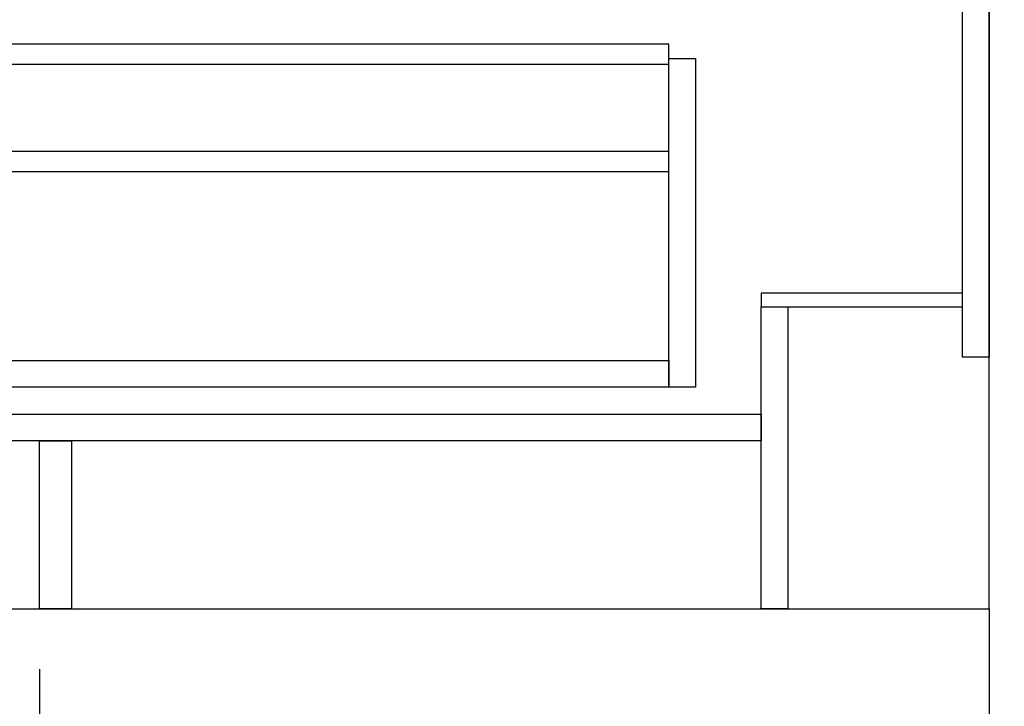
# Model space of a CAD drawing. Extents: x 84007 to 110129, y 210 to 8610.
# Drawn here: x 94757 to 95344, y 2000 to 2410 of the extents above; entities that cross this region are included whole.
import ezdxf

# ---------------------------------------------------------------- set-up
doc = ezdxf.new("R2010")
doc.units = 0
doc.header["$LTSCALE"] = 50
doc.header["$MEASUREMENT"] = 0
doc.linetypes.add('CENTER', pattern=[2, 1.25, -0.25, 0.25, -0.25])
doc.layers.get('0').update_dxf_attribs({"linetype": 'CONTINUOUS'})
for name, color, linetype in [('111-壁仕上', 3, 'CONTINUOUS'), ('122-扉', 6, 'CONTINUOUS'), ('166-寸法B', 11, 'CONTINUOUS')]:
    doc.layers.add(name, color=color, linetype=linetype)
doc.styles.add('KH001', font='txt')
doc.dimstyles.new('KH1xx030', dxfattribs={"dimscale": 30, "dimtxt": 2, "dimasz": 0.6, "dimexe": 0.3, "dimexo": 1.2, "dimgap": 0.5, "dimtad": 3, "dimdec": 1, "dimdsep": 46, "dimlunit": 6, "dimtxsty": 'KH001', "dimblk": 'DOT', "dimcen": 1, "dimdle": 1, "dimclrd": 256, "dimclre": 256, "dimclrt": 256, "dimadec": 0, "dimazin": 0, "dimtfac": 1, "dimtdec": 1, "dimtix": 1, "dimtmove": 2, "dimatfit": 3, "dimldrblk": 'CLOSEDBLANK', "dimfxl": 1, "dimtolj": 1, "dimtzin": 0, "dimlwd": -1, "dimlwe": -1, "dimarcsym": 0})

# ---------------------------------------------------------------- blocks, each defined once
blk = doc.blocks.new('_Dot')
at = {"color": 0, "linetype": 'ByBlock', "lineweight": -2}
blk.add_line((-0.5, 0), (-1, 0), dxfattribs=at)
at = {"color": 0, "linetype": 'ByBlock', "const_width": 0.5}
blk.add_lwpolyline([(-0.25, 0, 1), (0.25, 0, 1)], format="xyb", close=True, dxfattribs=at)
blk = doc.blocks.new('*D206')
at = {"layer": '166-寸法B', "transparency": 16777216}
for p, q in [((94768.79, 2022.55), (94768.79, 1674.55)), ((95334.79, 2022.55), (95334.79, 1674.55)), ((95316.79, 1683.55), (94786.79, 1683.55))]:
    blk.add_line(p, q, dxfattribs=at)
at = {"layer": '166-寸法B', "transparency": 16777216, "xscale": 18, "yscale": 18, "zscale": 18, "rotation": 180}
blk.add_blockref('_Dot', (94768.79, 1683.55), dxfattribs=at)
at = {"layer": '166-寸法B', "transparency": 16777216, "xscale": 18, "yscale": 18, "zscale": 18}
blk.add_blockref('_Dot', (95334.79, 1683.55), dxfattribs=at)
at = {"layer": '166-寸法B', "transparency": 16777216, "insert": (95051.79, 1728.55), "char_height": 60, "attachment_point": 5, "style": 'KH001'}
blk.add_mtext('\\A1;566', dxfattribs=at)
blk = doc.blocks.new('_ClosedBlank')
at = {"color": 0, "linetype": 'ByBlock', "lineweight": -2}
for p, q in [((-1, 0.167), (0, 0)), ((-1, 0.167), (-1, -0.167)), ((0, 0), (-1, -0.167))]:
    blk.add_line(p, q, dxfattribs=at)
blk = doc.blocks.new('*D214')
at = {"layer": '166-寸法B', "transparency": 16777216}
for p, q in [((94868.68, 3478.55), (94226.76, 3478.55)), ((94235.76, 2076.55), (94235.76, 3460.55)), ((94649.31, 2058.55), (94226.76, 2058.55))]:
    blk.add_line(p, q, dxfattribs=at)
at = {"layer": '166-寸法B', "transparency": 16777216, "xscale": 18, "yscale": 18, "zscale": 18}
for p, rotation in [((94235.76, 3478.55), 90), ((94235.76, 2058.55), 270)]:
    blk.add_blockref('_Dot', p, dxfattribs=dict(at, rotation=rotation))
at = {"layer": '166-寸法B', "transparency": 16777216, "insert": (94185.45, 2768.55), "char_height": 60, "attachment_point": 5, "rotation": 90, "style": 'KH001'}
blk.add_mtext('\\A1;1,420(1470)', dxfattribs=at)

msp = doc.modelspace()

# ---------------------------------------------------------------- linework, layer by layer
at = {"layer": '111-壁仕上', "color": 253, "linetype": 'CENTER', "ltscale": 2}
msp.add_line((95334.79, 2058.55), (95334.79, 1216.79), dxfattribs=at)
at = {"layer": '111-壁仕上', "ltscale": 2}
msp.add_lwpolyline([(94510.84, 2058.55), (95334.79, 2058.55), (95334.79, 4458.55), (94510.84, 4458.55)], dxfattribs=at)
at = {"layer": '122-扉', "color": 253}
for points in [[(95318.79, 2878.55), (95334.79, 2878.55), (95334.79, 2208.55), (95318.79, 2208.55)], [(95198.79, 2246.55), (95198.79, 2238.55), (95318.79, 2238.55), (95318.79, 2246.55)], [(95198.79, 2238.55), (95214.79, 2238.55), (95214.79, 2058.55), (95198.79, 2058.55)], [(94768.79, 2158.55), (94787.79, 2158.55), (94787.79, 2058.55), (94768.79, 2058.55)]]:
    msp.add_lwpolyline(points, close=True, dxfattribs=at)
at = {"layer": '122-扉', "color": 253, "linetype": 'Continuous'}
for points in [[(94720.29, 2383.15), (95143.79, 2383.15), (95143.79, 2395.15), (94720.29, 2395.15)], [(95143.79, 2386.55), (95159.79, 2386.55), (95159.79, 2190.55), (95143.79, 2190.55)], [(94720.29, 2319.15), (95143.79, 2319.15), (95143.79, 2331.15), (94720.29, 2331.15)], [(95143.79, 2190.55), (94720.29, 2190.55), (94720.29, 2206.55), (95143.79, 2206.55)], [(94719.79, 2174.55), (95198.79, 2174.55), (95198.79, 2158.55), (94719.79, 2158.55)]]:
    msp.add_lwpolyline(points, close=True, dxfattribs=at)

# ---------------------------------------------------------------- dimensions: what is measured, and where the dimension line sits
at = {"layer": '166-寸法B'}
dim = msp.add_linear_dim(base=(94235.76, 3478.55), p1=(94685.31, 2058.55), p2=(94904.68, 3478.55), angle=90, dimstyle='KH1xx030', override={"dimpost": '(1470)'}, dxfattribs=at)
dim.commit()
dim.dimension.update_dxf_attribs({"geometry": '*D214', "text_midpoint": (94185.45, 2768.55)})
dim = msp.add_linear_dim(base=(94768.79, 1683.55), p1=(95334.79, 2058.55), p2=(94768.79, 2058.55), dimstyle='KH1xx030', dxfattribs=at)
dim.commit()
dim.dimension.update_dxf_attribs({"geometry": '*D206', "text_midpoint": (95051.79, 1728.55)})

doc.saveas('drawing.dxf')
